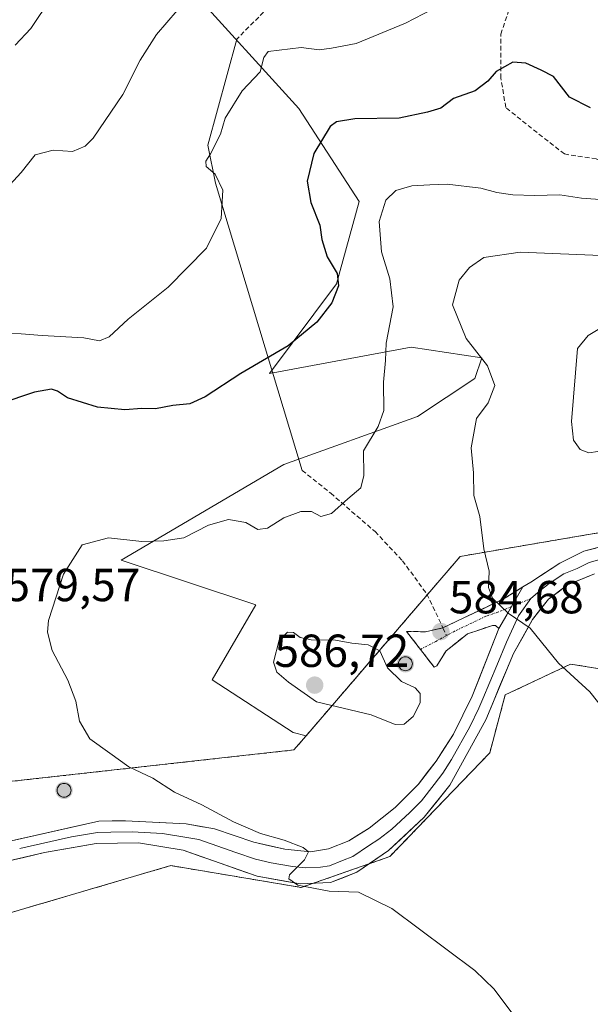
# Model space of a CAD drawing. Units: metres. Extents: x 611176 to 614652, y 4708501 to 4710870.
# Drawn here: x 612015 to 612139, y 4708978 to 4709191 of the extents above; entities that cross this region are included whole.
import ezdxf
from ezdxf.enums import TextEntityAlignment as Align

# ---------------------------------------------------------------- set-up
doc = ezdxf.new("R2010")
doc.units = ezdxf.units.M
doc.header["$MEASUREMENT"] = 0
doc.linetypes.add('TRAZO_Y_PUNTO', pattern=[1, 0.5, -0.25, 0, -0.25])
doc.linetypes.add('TRAZOSX2', pattern=[1.5, 1, -0.5])
for name, color, linetype, lineweight in [('Aerogenerador', 135, 'Continuous', 0), ('Aerogenerador Cxs', 19, 'Continuous', 0), ('Camino', 19, 'TRAZOSX2', 0), ('Camino Cxs', 19, 'Continuous', 0), ('Camino eje', 19, 'TRAZO_Y_PUNTO', 0), ('Carátula', 7, 'Continuous', 5), ('Cultivos herbáceos CxS', 92, 'Continuous', 0), ('Curva de nivel maestra', 36, 'Continuous', 30), ('Curva de nivel normal', 36, 'Continuous', 0), ('Instalación de energía eléctrica', 135, 'TRAZOSX2', 0), ('Instalación de energía eléctrica Cxs', 135, 'Continuous', 0), ('Layer 0', 7, 'Continuous', 0), ('Matorral CxS', 135, 'Continuous', 0), ('Núcleo urbano CxS', 19, 'Continuous', 0), ('Punto de cota en construcción elevada', 7, 'Continuous', 0), ('Punto de cota en terreno', 7, 'Continuous', 0), ('Rótulo de punto de cota en terreno', 19, 'Continuous', 0), ('Senda', 19, 'TRAZOSX2', 0)]:
    doc.layers.add(name, color=color, linetype=linetype, lineweight=lineweight)
doc.styles.add('Arial', font='txt', dxfattribs={"height": 0.2})

# ---------------------------------------------------------------- blocks, each defined once
blk = doc.blocks.new('*U216')
at = {"layer": 'Curva de nivel normal', "color": 36, "linetype": 'Continuous', "lineweight": 0}
blk.add_polyline3d([(612026.22, 4709202, 560), (612017.55, 4709189, 560), (612014.18, 4709185.41, 560)], dxfattribs=at)
blk = doc.blocks.new('5PANOT')
at = {"layer": 'Carátula', "linetype": 'Continuous', "lineweight": 5}
h = blk.add_hatch(color=1, dxfattribs=at)
edge = h.paths.add_edge_path()
edge.add_arc((0, 0), 1.89, 270.0012, 630.0012)
blk = doc.blocks.new('5PATER')
at = {"layer": 'Carátula', "linetype": 'Continuous', "lineweight": 5}
h = blk.add_hatch(color=250, dxfattribs=at)
edge = h.paths.add_edge_path()
edge.add_ellipse((0, 0.01), major_axis=(-1.33, -1.34), ratio=0.999422, start_angle=0, end_angle=360)

msp = doc.modelspace()

# ---------------------------------------------------------------- linework, layer by layer
at = {"layer": 'Aerogenerador', "color": 135, "linetype": 'Continuous', "lineweight": 0}
for points in [[(612098.63, 4709050.13, 584.76), (612098.89, 4709050.15, 584.75), (612099.14, 4709050.22, 584.75), (612099.38, 4709050.33, 584.74), (612099.59, 4709050.48, 584.74), (612099.78, 4709050.67, 584.73), (612099.93, 4709050.88, 584.73), (612100.04, 4709051.12, 584.73), (612100.11, 4709051.37, 584.73), (612100.13, 4709051.63, 584.73), (612100.11, 4709051.89, 584.74), (612100.04, 4709052.14, 584.74), (612099.93, 4709052.38, 584.74), (612099.78, 4709052.59, 584.75), (612099.59, 4709052.78, 584.75), (612099.38, 4709052.93, 584.75), (612099.14, 4709053.04, 584.75), (612098.89, 4709053.11, 584.76), (612098.63, 4709053.13, 584.76), (612098.37, 4709053.11, 584.76), (612098.12, 4709053.04, 584.77), (612097.88, 4709052.93, 584.77), (612097.67, 4709052.78, 584.77), (612097.48, 4709052.59, 584.77), (612097.33, 4709052.38, 584.78), (612097.22, 4709052.14, 584.78), (612097.15, 4709051.89, 584.78), (612097.13, 4709051.63, 584.78), (612097.15, 4709051.37, 584.79), (612097.22, 4709051.12, 584.79), (612097.33, 4709050.88, 584.78), (612097.48, 4709050.67, 584.78), (612097.67, 4709050.48, 584.78), (612097.88, 4709050.33, 584.77), (612098.12, 4709050.22, 584.77), (612098.37, 4709050.15, 584.76), (612098.63, 4709050.13, 584.76)], [(612024.77, 4709022.76, 576.49), (612025.03, 4709022.78, 576.5), (612025.28, 4709022.85, 576.5), (612025.52, 4709022.96, 576.5), (612025.73, 4709023.11, 576.49), (612025.92, 4709023.3, 576.49), (612026.07, 4709023.51, 576.49), (612026.18, 4709023.75, 576.49), (612026.25, 4709024, 576.5), (612026.27, 4709024.26, 576.51), (612026.25, 4709024.52, 576.52), (612026.18, 4709024.77, 576.53), (612026.07, 4709025.01, 576.53), (612025.92, 4709025.22, 576.54), (612025.73, 4709025.41, 576.54), (612025.52, 4709025.56, 576.54), (612025.28, 4709025.67, 576.54), (612025.03, 4709025.74, 576.53), (612024.77, 4709025.76, 576.53), (612024.51, 4709025.74, 576.52), (612024.26, 4709025.67, 576.51), (612024.02, 4709025.56, 576.5), (612023.81, 4709025.41, 576.5), (612023.62, 4709025.22, 576.49), (612023.47, 4709025.01, 576.48), (612023.36, 4709024.77, 576.48), (612023.29, 4709024.52, 576.47), (612023.27, 4709024.26, 576.47), (612023.29, 4709024, 576.46), (612023.36, 4709023.75, 576.46), (612023.47, 4709023.51, 576.46), (612023.62, 4709023.3, 576.47), (612023.81, 4709023.11, 576.47), (612024.02, 4709022.96, 576.48), (612024.26, 4709022.85, 576.49), (612024.51, 4709022.78, 576.49), (612024.77, 4709022.76, 576.49)]]:
    msp.add_polyline3d(points, dxfattribs=at)
at = {"layer": 'Aerogenerador Cxs', "color": 19, "linetype": 'Continuous', "lineweight": 0}
for points in [[(612098.63, 4709050.13, 584.76), (612098.37, 4709050.15, 584.76), (612098.12, 4709050.22, 584.77), (612097.88, 4709050.33, 584.77), (612097.67, 4709050.48, 584.78), (612097.48, 4709050.67, 584.78), (612097.33, 4709050.88, 584.78), (612097.22, 4709051.12, 584.79), (612097.15, 4709051.37, 584.79), (612097.13, 4709051.63, 584.78), (612097.15, 4709051.89, 584.78), (612097.22, 4709052.14, 584.78), (612097.33, 4709052.38, 584.78), (612097.48, 4709052.59, 584.77), (612097.67, 4709052.78, 584.77), (612097.88, 4709052.93, 584.77), (612098.12, 4709053.04, 584.77), (612098.37, 4709053.11, 584.76), (612098.63, 4709053.13, 584.76), (612098.89, 4709053.11, 584.76), (612099.14, 4709053.04, 584.75), (612099.38, 4709052.93, 584.75), (612099.59, 4709052.78, 584.75), (612099.78, 4709052.59, 584.75), (612099.93, 4709052.38, 584.74), (612100.04, 4709052.14, 584.74), (612100.11, 4709051.89, 584.74), (612100.13, 4709051.63, 584.73), (612100.11, 4709051.37, 584.73), (612100.04, 4709051.12, 584.73), (612099.93, 4709050.88, 584.73), (612099.78, 4709050.67, 584.73), (612099.59, 4709050.48, 584.74), (612099.38, 4709050.33, 584.74), (612099.14, 4709050.22, 584.75), (612098.89, 4709050.15, 584.75), (612098.63, 4709050.13, 584.76)], [(612024.77, 4709022.76, 576.49), (612024.51, 4709022.78, 576.49), (612024.26, 4709022.85, 576.49), (612024.02, 4709022.96, 576.48), (612023.81, 4709023.11, 576.47), (612023.62, 4709023.3, 576.47), (612023.47, 4709023.51, 576.46), (612023.36, 4709023.75, 576.46), (612023.29, 4709024, 576.46), (612023.27, 4709024.26, 576.47), (612023.29, 4709024.52, 576.47), (612023.36, 4709024.77, 576.48), (612023.47, 4709025.01, 576.48), (612023.62, 4709025.22, 576.49), (612023.81, 4709025.41, 576.5), (612024.02, 4709025.56, 576.5), (612024.26, 4709025.67, 576.51), (612024.51, 4709025.74, 576.52), (612024.77, 4709025.76, 576.53), (612025.03, 4709025.74, 576.53), (612025.28, 4709025.67, 576.54), (612025.52, 4709025.56, 576.54), (612025.73, 4709025.41, 576.54), (612025.92, 4709025.22, 576.54), (612026.07, 4709025.01, 576.53), (612026.18, 4709024.77, 576.53), (612026.25, 4709024.52, 576.52), (612026.27, 4709024.26, 576.51), (612026.25, 4709024, 576.5), (612026.18, 4709023.75, 576.49), (612026.07, 4709023.51, 576.49), (612025.92, 4709023.3, 576.49), (612025.73, 4709023.11, 576.49), (612025.52, 4709022.96, 576.5), (612025.28, 4709022.85, 576.5), (612025.03, 4709022.78, 576.5), (612024.77, 4709022.76, 576.49)]]:
    msp.add_polyline3d(points, close=True, dxfattribs=at)
at = {"layer": 'Camino', "color": 19, "linetype": 'TRAZOSX2', "lineweight": 0}
for points in [[(612106.74, 4709059.4), (612120.01, 4709065.73), (612124.06, 4709068.24)], [(612101.87, 4709054.75), (612098.89, 4709058.63), (612102.97, 4709058.55), (612106.7, 4709059.38), (612106.74, 4709059.4)], [(612118.82, 4709059.26), (612118.14, 4709059.93), (612117.46, 4709059.93), (612112.03, 4709058.07), (612107.42, 4709054.4), (612105.41, 4709051.21), (612104.85, 4709050.87), (612101.87, 4709054.75)]]:
    msp.add_lwpolyline(points, dxfattribs=at)
at = {"layer": 'Camino Cxs', "color": 19, "linetype": 'Continuous', "lineweight": 0}
msp.add_lwpolyline([(612124.06, 4709068.24), (612118.82, 4709059.26)], dxfattribs=at)
msp.add_polyline3d([(612118.82, 4709059.26, 584.72), (612118.14, 4709059.93, 584.75), (612117.46, 4709059.93, 584.75), (612114.75, 4709059, 584.73), (612112.03, 4709058.07, 584.72), (612109.73, 4709056.24, 584.68), (612107.42, 4709054.4, 584.65), (612105.41, 4709051.21, 584.65), (612104.85, 4709050.87, 584.65), (612101.87, 4709054.75, 584.7), (612098.89, 4709058.63, 584.57), (612102.97, 4709058.55, 584.62), (612106.7, 4709059.38, 584.66), (612111.14, 4709061.5, 584.76), (612115.57, 4709063.61, 584.85), (612120.01, 4709065.73, 585.08), (612124.06, 4709068.24, 585.48), (612122.32, 4709065.25, 585.17), (612120.57, 4709062.25, 584.9), (612118.82, 4709059.26, 584.72)], close=True, dxfattribs=at)
at = {"layer": 'Camino eje', "color": 19, "linetype": 'TRAZO_Y_PUNTO', "lineweight": 0}
for points in [[(612125.77, 4709065.73), (612121.59, 4709064.01)], [(612121.59, 4709064.01), (612118.74, 4709062.83), (612116.02, 4709061.9), (612109.37, 4709058.73), (612107.53, 4709057.74)], [(612107.53, 4709057.74), (612105.2, 4709056.48), (612101.87, 4709054.75)]]:
    msp.add_lwpolyline(points, dxfattribs=at)
at = {"layer": 'Cultivos herbáceos CxS', "color": 92, "linetype": 'Continuous', "lineweight": 0}
for points in [[(612003.54, 4709229.71, 553.88), (612022.83, 4709215.4, 559.12), (612051.69, 4709198.06, 566.18), (612075.59, 4709171.76, 574.17), (612088.59, 4709151.64, 579.52), (612083.74, 4709133.81, 575.71), (612069.2, 4709114.39, 576.31), (612099.84, 4709120.08, 581.23), (612115.14, 4709117.77, 585.27), (612113.66, 4709113.35, 584.34), (612101.25, 4709105.08, 582.25), (612072.3, 4709094.73, 578.75), (612037.15, 4709074.04, 581.08), (612066.24, 4709064.39, 583.81), (612056.79, 4709048.18, 582.78), (612074.37, 4709036.8, 583.35), (612077.12, 4709036.02, 583.58), (612074.51, 4709032.99, 583.04), (612058.9, 4709031.25, 582.34), (612035.6, 4709028.66, 578.53), (612014.21, 4709026.28, 576.54)], [(612077.12, 4709036.02, 583.58), (612074.37, 4709036.8, 583.35), (612056.79, 4709048.18, 582.78), (612066.24, 4709064.39, 583.81), (612037.15, 4709074.04, 581.08), (612072.3, 4709094.73, 578.75), (612101.25, 4709105.08, 582.25), (612113.66, 4709113.35, 584.34), (612115.14, 4709117.77, 585.27), (612099.84, 4709120.08, 581.23), (612069.2, 4709114.39, 576.31), (612083.74, 4709133.81, 575.71), (612088.59, 4709151.64, 579.52), (612075.59, 4709171.76, 574.17), (612051.69, 4709198.06, 566.18), (612022.83, 4709215.4, 559.12), (612003.54, 4709229.71, 553.88)], [(612188.07, 4709043.93, 591.59), (612186, 4709044.05, 591.14), (612167.68, 4709039.89, 587.91), (612150.19, 4709049.05, 586.46), (612134.37, 4709051.55, 585.15), (612120.21, 4709044.89, 583.81), (612116.88, 4709032.39, 582.89), (612095.23, 4709009.91, 580.65), (612076.08, 4709003.25, 579.45), (612047.85, 4709007.98, 577.94), (612026.12, 4709001.58, 576.29), (611997.8, 4708993.26, 575.13), (611979.57, 4708975.72, 576.97), (611976.97, 4708971.67, 577.69), (611967.83, 4708957.45, 575.01)], [(611997.8, 4708993.26, 575.13), (612026.12, 4709001.58, 576.29), (612047.85, 4709007.98, 577.94), (612076.08, 4709003.25, 579.45), (612095.23, 4709009.91, 580.65), (612116.88, 4709032.39, 582.89), (612120.21, 4709044.89, 583.81), (612134.37, 4709051.55, 585.15), (612150.19, 4709049.05, 586.46), (612167.68, 4709039.89, 587.91), (612186, 4709044.05, 591.14), (612188.07, 4709043.93, 591.59), (612179.83, 4709015.08, 588.92), (612169.49, 4708995.42, 584.1), (612207.97, 4708981.44, 583.98), (612234.8, 4708973.59, 580.7)], [(612077.12, 4709036.02, 583.58), (612074.51, 4709032.99, 583.04), (612058.9, 4709031.25, 582.34), (612035.6, 4709028.66, 578.53), (612014.21, 4709026.28, 576.54), (611975.55, 4709021.97, 573.21), (611964.37, 4709015.29, 573.44)]]:
    msp.add_polyline3d(points, dxfattribs=at)
at = {"layer": 'Curva de nivel maestra', "color": 36, "linetype": 'Continuous', "lineweight": 30}
msp.add_polyline3d([(612138.64, 4709171.9, 575), (612134.16, 4709174.17, 575), (612130.66, 4709178.66, 575), (612128.01, 4709180.05, 575), (612124.66, 4709181.55, 575), (612121.88, 4709181.73, 575), (612118.25, 4709179.76, 575), (612116.49, 4709177.62, 575), (612113.73, 4709175.52, 575), (612109, 4709173.86, 575), (612106.27, 4709171.82, 575), (612103.42, 4709170.97, 575), (612097.27, 4709169.67, 575), (612087.66, 4709169.47, 575), (612083.71, 4709168.82, 575), (612082.33, 4709167.82, 575), (612078.78, 4709161.98, 575), (612077.37, 4709156.04, 575), (612078.18, 4709151.39, 575), (612080.11, 4709146.53, 575), (612080.56, 4709143.39, 575), (612081.73, 4709139.68, 575), (612083.87, 4709136.03, 575), (612084.17, 4709133.35, 575), (612082.7, 4709129.68, 575), (612079.48, 4709125.5, 575), (612073.26, 4709120.41, 575), (612063, 4709114.38, 575), (612055.33, 4709109.36, 575), (612052, 4709107.82, 575), (612048.33, 4709107.51, 575), (612044.56, 4709106.78, 575), (612041.6, 4709106.87, 575), (612037.9, 4709106.58, 575), (612032, 4709107.1, 575), (612025.51, 4709109.12, 575), (612023.38, 4709110.58, 575), (612022.05, 4709111.04, 575), (612018.37, 4709110.4, 575), (612010.77, 4709107.84, 575)], dxfattribs=at)
at = {"layer": 'Curva de nivel normal', "color": 36, "linetype": 'Continuous', "lineweight": 0}
for points in [[(612104.49, 4709193.22, 570), (612098.62, 4709190.2, 570), (612088, 4709185.78, 570), (612082.66, 4709184.76, 570), (612079.94, 4709184.44, 570), (612076.1, 4709184.96, 570), (612068.92, 4709184.09, 570), (612068, 4709182.74, 570), (612067.18, 4709179.64, 570), (612063.33, 4709175.57, 570), (612059.64, 4709169.67, 570), (612058.64, 4709166.17, 570), (612056.44, 4709161.96, 570), (612055.43, 4709160.31, 570), (612055.52, 4709159.2, 570), (612057.44, 4709157.53, 570), (612059.13, 4709154.09, 570), (612058.73, 4709147.94, 570), (612055.59, 4709141.49, 570), (612047.27, 4709133.09, 570), (612038.62, 4709126.2, 570), (612034.53, 4709122.34, 570), (612032.42, 4709121.51, 570), (612029.02, 4709122.12, 570), (612020, 4709122.61, 570), (612015.46, 4709122.96, 570), (612010.74, 4709123.15, 570)], [(612012.27, 4709154.35, 565), (612015.51, 4709157.88, 565), (612018.54, 4709161.7, 565), (612022.39, 4709162.75, 565), (612026.56, 4709162.44, 565), (612029.32, 4709163.57, 565), (612031.05, 4709165.3, 565), (612037.47, 4709174.73, 565), (612041.22, 4709182.22, 565), (612044.77, 4709187.72, 565), (612049.26, 4709192.94, 565)], [(612141.8, 4709151.97, 580), (612136.72, 4709152.35, 580), (612132.07, 4709153.06, 580), (612126.56, 4709152.92, 580), (612121.89, 4709153.09, 580), (612118.43, 4709153.57, 580), (612114.97, 4709154.49, 580), (612107.69, 4709155.4, 580), (612103.93, 4709155.22, 580), (612100.02, 4709155, 580), (612096.59, 4709153.97, 580), (612094.38, 4709151.94, 580), (612092.98, 4709147.29, 580), (612093.45, 4709140.76, 580), (612095.24, 4709134.88, 580), (612095.95, 4709128.86, 580), (612094.44, 4709121.01, 580), (612094.3, 4709117.23, 580), (612093.87, 4709112.51, 580), (612093.94, 4709106.44, 580), (612092.74, 4709102.98, 580), (612089.58, 4709097.68, 580), (612089.62, 4709092.35, 580), (612089.01, 4709089.68, 580), (612086.18, 4709087.32, 580), (612082.66, 4709084.14, 580), (612080.33, 4709083.46, 580), (612078.33, 4709084.54, 580), (612076, 4709084.56, 580), (612072.33, 4709083.17, 580), (612068.76, 4709080.94, 580), (612066.72, 4709080.66, 580), (612064.09, 4709082.18, 580), (612060.33, 4709082.87, 580), (612056, 4709081.62, 580), (612050.66, 4709078.9, 580), (612046.33, 4709078.25, 580), (612041.6, 4709078.06, 580), (612034.4, 4709078.84, 580), (612028.66, 4709077.37, 580), (612024.63, 4709071.03, 580), (612021.43, 4709060.97, 580), (612021.2, 4709058.49, 580), (612022.21, 4709054.52, 580), (612025.58, 4709048.07, 580), (612027.32, 4709043.55, 580), (612028.09, 4709039.24, 580), (612030.35, 4709035.37, 580), (612034.68, 4709032.27, 580), (612038.77, 4709029.33, 580), (612044, 4709026.88, 580), (612048.66, 4709023.86, 580), (612054.57, 4709021.1, 580), (612061.45, 4709017.43, 580), (612067.24, 4709014.91, 580), (612072.37, 4709013.51, 580), (612076.5, 4709011.92, 580), (612077.65, 4709010.97, 580), (612076.8, 4709009.25, 580), (612073.55, 4709006.01, 580), (612073.4, 4709005.12, 580), (612075.33, 4709003.76, 580), (612082.12, 4709002.48, 580), (612088.46, 4709002.23, 580), (612095.69, 4708998.7, 580), (612113.62, 4708985.3, 580), (612117.85, 4708981.23, 580), (612122.1, 4708975.57, 580)], [(612142.68, 4709139.87, 585), (612123.46, 4709140.64, 585), (612115.56, 4709139.52, 585), (612112.5, 4709137.37, 585), (612110.24, 4709134.61, 585), (612108.8, 4709129.26, 585), (612111.74, 4709122.01, 585), (612116.42, 4709116.04, 585), (612117.98, 4709111.81, 585), (612116.5, 4709108.04, 585), (612114.04, 4709104.7, 585), (612112.86, 4709098.3, 585), (612113.33, 4709092.9, 585), (612113.46, 4709088.02, 585), (612114.74, 4709083.49, 585), (612115.56, 4709076.46, 585), (612116.76, 4709071.68, 585), (612116.58, 4709068.12, 585), (612117.49, 4709065.84, 585), (612120.89, 4709062.57, 585), (612125.65, 4709059.34, 585), (612131.78, 4709051.79, 585), (612138.55, 4709045.57, 585), (612145.17, 4709037.19, 585)], [(612140.33, 4709123.92, 590), (612138.16, 4709122.63, 590), (612135.89, 4709119.84, 590), (612134.56, 4709104.02, 590), (612134.99, 4709100.03, 590), (612136.42, 4709098, 590), (612138.35, 4709097.29, 590), (612140.29, 4709097.54, 590)], [(612096.38, 4709038.52, 585), (612098.38, 4709038.57, 585), (612100.3, 4709040.23, 585), (612101.83, 4709043.21, 585), (612101.85, 4709045.2, 585), (612100.71, 4709046.4, 585), (612097.77, 4709047.83, 585), (612094.78, 4709050.78, 585), (612093.11, 4709054.46, 585), (612090.59, 4709055.74, 585), (612087, 4709056.11, 585), (612083.5, 4709056.76, 585), (612078.27, 4709056.84, 585), (612075.82, 4709057.34, 585), (612074.4, 4709058.42, 585), (612073.11, 4709058.48, 585), (612071.29, 4709056.74, 585), (612070.09, 4709051.97, 585), (612070.77, 4709049.79, 585), (612073.3, 4709047.65, 585), (612079.4, 4709043.42, 585), (612091.25, 4709040.6, 585), (612096.38, 4709038.52, 585)]]:
    msp.add_polyline3d(points, dxfattribs=at)
at = {"layer": 'Instalación de energía eléctrica', "color": 135, "linetype": 'TRAZOSX2', "lineweight": 0}
for points in [[(612159.35, 4709083.19, 591.51), (612131.03, 4709078.36, 587.38), (612110.49, 4709074.86, 583.97), (612096.9, 4709059.04, 584.48), (612084.59, 4709044.72, 585.39), (612077.12, 4709036.02, 583.64), (612074.51, 4709032.99, 583.03), (612058.9, 4709031.25, 582.16), (612035.6, 4709028.66, 578.77), (612014.21, 4709026.28, 576.48)], [(611997.8, 4708993.26, 575.04), (612026.12, 4709001.58, 576.17), (612047.85, 4709007.98, 577.87), (612076.08, 4709003.25, 579.92), (612095.23, 4709009.91, 580.9), (612116.88, 4709032.39, 582.9), (612120.21, 4709044.89, 583.8), (612134.37, 4709051.55, 585.15), (612150.19, 4709049.05, 586.26)]]:
    msp.add_polyline3d(points, dxfattribs=at)
at = {"layer": 'Instalación de energía eléctrica Cxs', "color": 135, "linetype": 'Continuous', "lineweight": 0}
for points in [[(612014.21, 4709026.28, 576.48), (612035.6, 4709028.66, 578.77), (612058.9, 4709031.25, 582.16), (612074.51, 4709032.99, 583.03), (612077.12, 4709036.02, 583.64), (612084.59, 4709044.72, 585.39), (612096.9, 4709059.04, 584.48), (612110.49, 4709074.86, 583.97), (612131.03, 4709078.36, 587.38), (612159.35, 4709083.19, 591.51)], [(612150.19, 4709049.05, 586.26), (612134.37, 4709051.55, 585.15), (612120.21, 4709044.89, 583.8), (612116.88, 4709032.39, 582.9), (612095.23, 4709009.91, 580.9), (612076.08, 4709003.25, 579.92), (612047.85, 4709007.98, 577.87), (612026.12, 4709001.58, 576.17), (611997.8, 4708993.26, 575.04)]]:
    msp.add_polyline3d(points, dxfattribs=at)
at = {"layer": 'Layer 0', "linetype": 'Continuous', "lineweight": 0}
for points in [[(612062.13, 4709186.76), (612055.91, 4709163.79), (612057.56, 4709155.56), (612076.3, 4709093.45)], [(612124.06, 4709068.24), (612125.76, 4709069.29), (612132.07, 4709073.42), (612137.26, 4709075.96), (612142.46, 4709077.36), (612147.78, 4709078.09), (612152.53, 4709078.02), (612162.97, 4709076.63), (612189.64, 4709071.31), (612198.5, 4709069.01), (612202.01, 4709068.59)], [(612202.57, 4709064.21), (612195.62, 4709066.77), (612191.19, 4709067.92), (612188.23, 4709069.26), (612174.9, 4709071.92), (612163.15, 4709074.25), (612157.65, 4709075), (612152.43, 4709075.69), (612150.05, 4709075.73), (612146.37, 4709075.53), (612143.71, 4709075.16), (612141, 4709074.23), (612138.4, 4709073.53), (612135.81, 4709072.26), (612132.87, 4709071.05), (612129.72, 4709068.98), (612127.69, 4709067.43), (612125.77, 4709065.73)], [(612139.54, 4709071.1), (612133.67, 4709068.67), (612129.62, 4709065.57), (612126.14, 4709061.24), (612122.01, 4709053.84), (612116.02, 4709039.51), (612108.21, 4709025.4), (612102.72, 4709018.44), (612094.97, 4709011.23), (612088.09, 4709006.53), (612082.45, 4709004.33), (612075.88, 4709004.05), (612066.58, 4709005.67), (612050.55, 4709011.3), (612040.91, 4709012.92), (612031.73, 4709012.73), (612020.54, 4709010.82), (612011.6, 4709008.7)], [(612124.06, 4709068.24), (612118.82, 4709059.26)], [(612125.77, 4709065.73), (612123.07, 4709061.99), (612120.48, 4709056.27), (612118.38, 4709051.24), (612115.38, 4709044.08), (612114.54, 4709042.05), (612112.54, 4709037.96), (612108.63, 4709030.9), (612106.73, 4709028), (612104.83, 4709025.49), (612102.08, 4709022.01), (612099.55, 4709019.49), (612095.68, 4709015.89), (612092.87, 4709013.66), (612090.67, 4709012.28), (612087.23, 4709009.93), (612085.03, 4709009.06), (612082.21, 4709007.96), (612080.28, 4709007.66), (612077, 4709007.52), (612074.22, 4709007.78), (612069.57, 4709008.59), (612066.22, 4709009.35), (612061.96, 4709010.79), (612053.95, 4709013.6), (612050.88, 4709014.14), (612046.06, 4709014.95), (612039.49, 4709015.29), (612034.9, 4709015.2), (612032.01, 4709015.17), (612026.41, 4709014.22), (612015.17, 4709011.69)], [(612009.79, 4709012.55), (612032.28, 4709017.61), (612038.06, 4709017.66), (612051.21, 4709016.98), (612057.34, 4709015.9), (612065.86, 4709013.03), (612072.56, 4709011.5), (612078.11, 4709010.98), (612081.96, 4709011.58), (612086.36, 4709013.32), (612090.76, 4709016.08), (612096.38, 4709020.54), (612101.44, 4709025.57), (612105.25, 4709030.59), (612109.05, 4709036.4), (612113.06, 4709044.59), (612118.82, 4709059.26)]]:
    msp.add_lwpolyline(points, dxfattribs=at)
for points in [[(612014.29, 4709013.56, 575.78), (612018.79, 4709014.57, 576.2), (612023.28, 4709015.59, 576.48), (612027.78, 4709016.6, 576.74), (612032.28, 4709017.61, 577.07), (612035.17, 4709017.64, 577.37), (612038.06, 4709017.66, 577.63), (612042.44, 4709017.43, 577.95), (612046.83, 4709017.21, 578.23), (612051.21, 4709016.98, 578.44), (612054.28, 4709016.44, 578.67), (612055.65, 4709016.2, 578.82), (612057.34, 4709015.9, 578.99), (612061.6, 4709014.47, 579.38), (612065.86, 4709013.03, 579.32), (612069.21, 4709012.27, 579.54), (612072.56, 4709011.5, 579.77), (612075.34, 4709011.24, 579.97), (612078.11, 4709010.98, 580.13), (612081.96, 4709011.58, 580.36), (612086.36, 4709013.32, 580.55), (612088.56, 4709014.7, 581.05), (612090.76, 4709016.08, 581.21), (612093.57, 4709018.31, 581.35), (612096.38, 4709020.54, 581.63), (612098.91, 4709023.06, 581.84), (612101.44, 4709025.57, 582.08), (612103.35, 4709028.08, 582.24), (612105.25, 4709030.59, 582.5), (612107.15, 4709033.5, 582.61), (612109.05, 4709036.4, 583.01), (612111.06, 4709040.5, 583.14), (612113.06, 4709044.59, 583.46), (612114.5, 4709048.26, 583.88), (612115.94, 4709051.93, 584.17), (612117.38, 4709055.59, 584.45), (612118.82, 4709059.26, 584.72), (612120.57, 4709062.25, 584.9), (612122.32, 4709065.25, 585.17), (612124.06, 4709068.24, 585.48), (612125.76, 4709069.29, 585.7), (612128.92, 4709071.36, 586.21), (612132.07, 4709073.42, 586.76), (612134.67, 4709074.69, 587.32), (612137.26, 4709075.96, 587.79), (612139.86, 4709076.66, 588.12)], [(612139.54, 4709071.1, 587.72), (612136.61, 4709069.89, 587.15), (612133.67, 4709068.67, 586.54), (612131.65, 4709067.12, 586.12), (612129.62, 4709065.57, 585.79), (612127.88, 4709063.41, 585.41), (612126.14, 4709061.24, 585.07), (612124.08, 4709057.54, 584.74), (612122.01, 4709053.84, 584.34), (612120.51, 4709050.26, 584.12), (612119.02, 4709046.68, 583.85), (612117.52, 4709043.09, 583.51), (612116.02, 4709039.51, 583.18), (612114.07, 4709035.98, 582.97), (612112.12, 4709032.46, 582.8), (612110.16, 4709028.93, 582.58), (612108.21, 4709025.4, 582.41), (612105.47, 4709021.92, 582.18), (612102.72, 4709018.44, 581.97), (612100.14, 4709016.04, 581.51), (612097.55, 4709013.63, 581.42), (612094.97, 4709011.23, 581.09), (612091.53, 4709008.88, 581.08), (612088.09, 4709006.53, 580.56), (612085.27, 4709005.43, 580.31), (612082.45, 4709004.33, 580.17), (612079.17, 4709004.19, 580.08), (612075.88, 4709004.05, 579.95), (612071.23, 4709004.86, 579.58), (612066.58, 4709005.67, 579.15), (612062.57, 4709007.08, 579.07), (612058.57, 4709008.49, 578.92), (612055.65, 4709009.51, 578.66), (612054.56, 4709009.89, 578.56), (612050.55, 4709011.3, 578.3), (612045.73, 4709012.11, 577.98), (612040.91, 4709012.92, 577.67), (612036.32, 4709012.83, 577.32), (612031.73, 4709012.73, 576.95), (612028, 4709012.09, 576.68), (612024.27, 4709011.46, 576.38), (612020.54, 4709010.82, 576.08), (612016.07, 4709009.76, 575.7), (612011.6, 4709008.7, 575.32)]]:
    msp.add_polyline3d(points, dxfattribs=at)
at = {"layer": 'Matorral CxS', "color": 135, "linetype": 'Continuous', "lineweight": 0}
for points in [[(612077.12, 4709036.02, 583.58), (612074.37, 4709036.8, 583.35), (612056.79, 4709048.18, 582.78), (612066.24, 4709064.39, 583.81), (612037.15, 4709074.04, 581.08), (612072.3, 4709094.73, 578.75), (612101.25, 4709105.08, 582.25), (612113.66, 4709113.35, 584.34), (612115.14, 4709117.77, 585.27), (612099.84, 4709120.08, 581.23), (612069.2, 4709114.39, 576.31), (612083.74, 4709133.81, 575.71), (612088.59, 4709151.64, 579.52), (612075.59, 4709171.76, 574.17), (612051.69, 4709198.06, 566.18), (612022.83, 4709215.4, 559.12), (612003.54, 4709229.71, 553.88)], [(612159.35, 4709083.19, 591.48), (612131.03, 4709078.36, 587.39), (612110.49, 4709074.86, 584.61), (612096.9, 4709059.04, 584.7), (612084.59, 4709044.72, 585.1), (612077.12, 4709036.02, 583.58), (612074.37, 4709036.8, 583.35), (612056.79, 4709048.18, 582.78), (612066.24, 4709064.39, 583.81), (612037.15, 4709074.04, 581.08), (612072.3, 4709094.73, 578.75), (612101.25, 4709105.08, 582.25), (612113.66, 4709113.35, 584.34), (612115.14, 4709117.77, 585.27), (612099.84, 4709120.08, 581.23), (612069.2, 4709114.39, 576.31), (612083.74, 4709133.81, 575.71), (612088.59, 4709151.64, 579.52), (612075.59, 4709171.76, 574.17), (612051.69, 4709198.06, 566.18)], [(612188.07, 4709043.93, 591.59), (612188.3, 4709043.91, 591.63), (612188.44, 4709043.9, 591.65), (612213.48, 4709042.39, 594.17), (612214.53, 4709042.32, 594.22), (612242.62, 4709040.62, 594.96), (612252.62, 4709054.05, 595.2), (612254.28, 4709076.53, 597.5), (612225.74, 4709078.64, 598.73), (612211.59, 4709076.53, 595.62), (612201.02, 4709074.95, 594.5), (612193.39, 4709076.46, 594.11), (612163.96, 4709082.28, 591.87), (612159.35, 4709083.19, 591.48), (612131.03, 4709078.36, 587.39), (612110.49, 4709074.86, 584.61), (612096.9, 4709059.04, 584.7), (612084.59, 4709044.72, 585.1), (612077.12, 4709036.02, 583.58)]]:
    msp.add_polyline3d(points, dxfattribs=at)
at = {"layer": 'Núcleo urbano CxS', "color": 19, "linetype": 'Continuous', "lineweight": 0}
for points in [[(612014.21, 4709026.28, 576.54), (612035.6, 4709028.66, 578.53), (612058.9, 4709031.25, 582.34), (612074.51, 4709032.99, 583.04), (612077.12, 4709036.02, 583.58), (612084.59, 4709044.72, 585.1), (612096.9, 4709059.04, 584.7), (612110.49, 4709074.86, 584.61), (612131.03, 4709078.36, 587.39), (612159.35, 4709083.19, 591.48)], [(612188.07, 4709043.93, 591.59), (612188.3, 4709043.91, 591.63), (612188.44, 4709043.9, 591.65), (612213.48, 4709042.39, 594.17), (612214.53, 4709042.32, 594.22), (612242.62, 4709040.62, 594.96), (612252.62, 4709054.05, 595.2), (612254.28, 4709076.53, 597.5), (612225.74, 4709078.64, 598.73), (612211.59, 4709076.53, 595.62), (612201.02, 4709074.95, 594.5), (612193.39, 4709076.46, 594.11), (612163.96, 4709082.28, 591.87), (612159.35, 4709083.19, 591.48), (612131.03, 4709078.36, 587.39), (612110.49, 4709074.86, 584.61), (612096.9, 4709059.04, 584.7), (612084.59, 4709044.72, 585.1), (612077.12, 4709036.02, 583.58)], [(612188.07, 4709043.93, 591.59), (612186, 4709044.05, 591.14), (612167.68, 4709039.89, 587.91), (612150.19, 4709049.05, 586.46), (612134.37, 4709051.55, 585.15), (612120.21, 4709044.89, 583.81), (612116.88, 4709032.39, 582.89), (612095.23, 4709009.91, 580.65), (612076.08, 4709003.25, 579.45), (612047.85, 4709007.98, 577.94), (612026.12, 4709001.58, 576.29), (611997.8, 4708993.26, 575.13), (611979.57, 4708975.72, 576.97), (611976.97, 4708971.67, 577.69), (611967.83, 4708957.45, 575.01)], [(612150.19, 4709049.05, 586.46), (612134.37, 4709051.55, 585.15), (612120.21, 4709044.89, 583.81), (612116.88, 4709032.39, 582.89), (612095.23, 4709009.91, 580.65), (612076.08, 4709003.25, 579.45), (612047.85, 4709007.98, 577.94), (612026.12, 4709001.58, 576.29), (611997.8, 4708993.26, 575.13)], [(612077.12, 4709036.02, 583.58), (612074.51, 4709032.99, 583.04), (612058.9, 4709031.25, 582.34), (612035.6, 4709028.66, 578.53), (612014.21, 4709026.28, 576.54), (611975.55, 4709021.97, 573.21), (611964.37, 4709015.29, 573.44)]]:
    msp.add_polyline3d(points, dxfattribs=at)
at = {"layer": 'Senda', "color": 19, "linetype": 'TRAZOSX2', "lineweight": 0}
for points in [[(612276.44, 4709158.71), (612248.4, 4709157.13), (612216.65, 4709157.65), (612188.07, 4709148.13), (612181.72, 4709148.66), (612171.67, 4709149.19), (612162.67, 4709144.95), (612157.91, 4709144.43), (612156.85, 4709149.19), (612152.62, 4709153.95), (612139.92, 4709160.83), (612133.04, 4709161.89), (612128.28, 4709165.59), (612120.34, 4709171.94), (612119.28, 4709178.29), (612119.28, 4709187.82), (612121.93, 4709195.75), (612117.69, 4709196.81), (612107.64, 4709196.28), (612096.53, 4709195.23), (612090.18, 4709195.75), (612079.59, 4709197.34), (612073.24, 4709197.87), (612062.13, 4709186.76)], [(612076.3, 4709093.45), (612082.46, 4709088.52), (612092.05, 4709080.22), (612097.99, 4709073.92), (612103.27, 4709066.72), (612106.74, 4709059.4)], [(612106.74, 4709059.4), (612107.53, 4709057.74)]]:
    msp.add_lwpolyline(points, dxfattribs=at)

# ---------------------------------------------------------------- block references
at = {"layer": 'Curva de nivel normal', "color": 36, "linetype": 'Continuous', "lineweight": 0}
msp.add_blockref('*U216', (0, 0), dxfattribs=at)
at = {"layer": 'Punto de cota en construcción elevada', "linetype": 'Continuous', "lineweight": 0}
for p in [(612098.63, 4709051.63, 640), (612024.77, 4709024.26, 631)]:
    msp.add_blockref('5PANOT', p, dxfattribs=at)
at = {"layer": 'Punto de cota en terreno', "linetype": 'Continuous', "lineweight": 0}
for p in [(612106.3, 4709058.59, 584.68), (612079, 4709047, 586.72)]:
    msp.add_blockref('5PATER', p, dxfattribs=at)

# ---------------------------------------------------------------- texts
at = {"layer": 'Rótulo de punto de cota en terreno', "color": 19, "linetype": 'Continuous', "lineweight": 0, "style": 'Arial'}
for s, p in [('579,57', (612012.1, 4709062.98)), ('584,68', (612108.06, 4709060.35)), ('586,72', (612070.3, 4709048.76))]:
    msp.add_text(s, height=7, dxfattribs=at).set_placement(p, align=Align.BOTTOM_LEFT)

doc.saveas('drawing.dxf')
